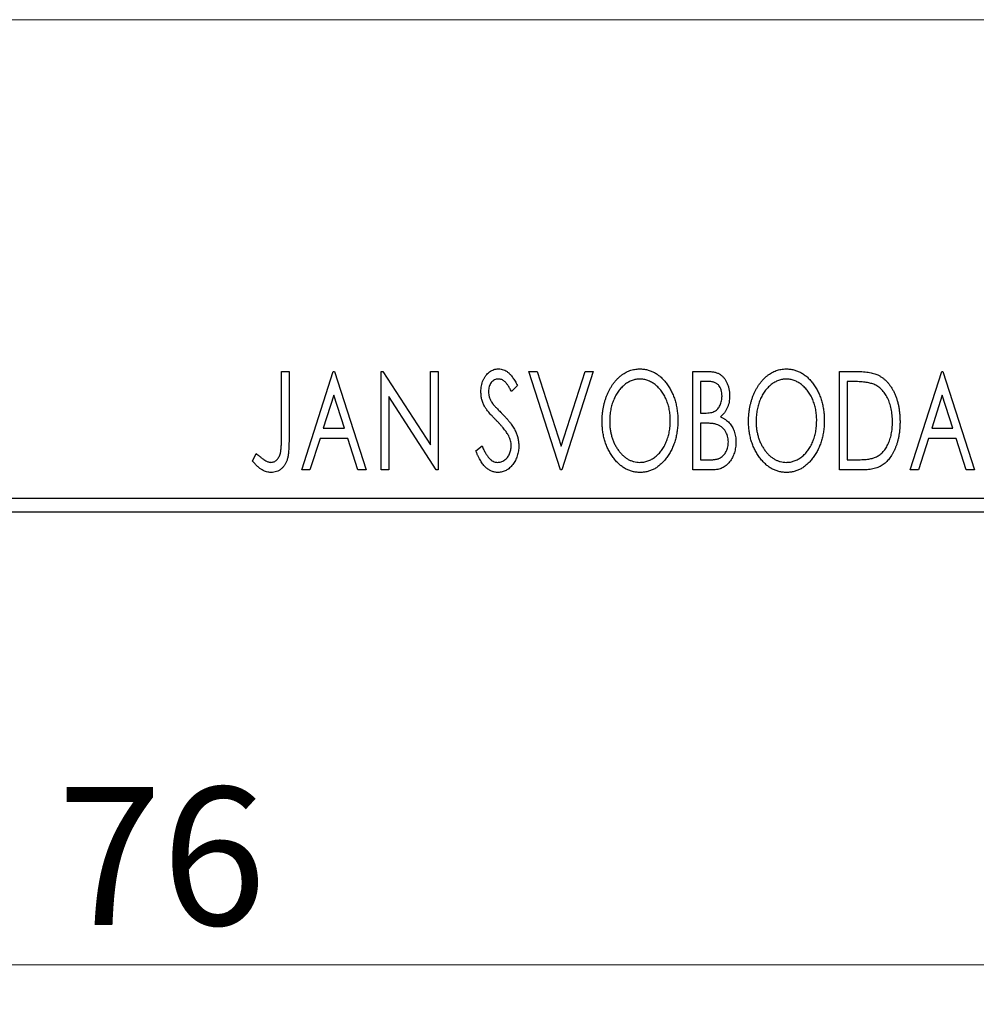
# Model space of a CAD drawing. Units: millimetres. Extents: x 15 to 415, y 5 to 292.
# Drawn here: x 318 to 342, y 176 to 201 of the extents above; entities that cross this region are included whole.
import ezdxf

# ---------------------------------------------------------------- set-up
doc = ezdxf.new("R2010")
doc.units = ezdxf.units.MM
doc.linetypes.add('CENTERX2', pattern=[20.32, 12.7, -2.54, 2.54, -2.54])
doc.styles.add('SLDTEXTSTYLE0', font='TXT', dxfattribs={"width": 0.75})
doc.dimstyles.new('SLDDIMSTYLE0', dxfattribs={"dimtxt": 3.5, "dimasz": 3.302, "dimexe": 0, "dimexo": 0.0625, "dimgap": 0.875, "dimtad": 1, "dimdec": 0, "dimlfac": 1.4, "dimrnd": 1e-09, "dimzin": 12, "dimdsep": 46, "dimtxsty": 'SLDTEXTSTYLE0', "dimsah": 1, "dimcen": 0.09, "dimadec": 0, "dimazin": 3, "dimtfac": 1, "dimtdec": 0, "dimtofl": 0, "dimtmove": 0, "dimatfit": 3, "dimfxl": 1, "dimfrac": 2, "dimtolj": 1, "dimtzin": 12, "dimarcsym": 0})

# ---------------------------------------------------------------- blocks, each defined once
blk = doc.blocks.new('_D')
at = {"color": 7, "linetype": 'Continuous', "lineweight": 0}
for p, q in [((294.511, 187.008), (294.511, 175.514)), ((348.797, 187.008), (348.797, 175.514)), ((348.797, 176.514), (294.511, 176.514))]:
    blk.add_line(p, q, dxfattribs=at)
at = {"color": 7, "linetype": 'Continuous', "lineweight": 18}
for points in [[(294.511, 176.514), (297.813, 176.006), (297.813, 177.022)], [(348.797, 176.514), (345.495, 177.022), (345.495, 176.006)]]:
    blk.add_solid(points, dxfattribs=at)
at = {"color": 7, "linetype": 'Continuous', "lineweight": 18, "insert": (319.068, 181.026), "char_height": 3.5, "attachment_point": 1, "style": 'SLDTEXTSTYLE0'}
blk.add_mtext('76', dxfattribs=at)

msp = doc.modelspace()

# ---------------------------------------------------------------- linework, layer by layer
at = {"color": 7, "linetype": 'CENTERX2', "lineweight": 18}
for p, q in [((292.5114, 200.5076), (350.7971, 200.5076)), ((354.0114, 200.5076), (318.94, 200.5076))]:
    msp.add_line(p, q, dxfattribs=at)
at = {"color": 7, "linetype": 'Continuous', "lineweight": 25}
for p, q in [((324.7587, 191.579), (324.951, 191.579)), ((324.7587, 189.9159), (324.7587, 191.579)), ((324.951, 191.579), (324.951, 189.8908)), ((325.2715, 189.079), (326.0728, 191.579)), ((326.0728, 191.579), (326.1048, 191.579)), ((326.1048, 191.579), (326.9061, 189.079)), ((327.2907, 191.579), (327.3313, 191.579)), ((327.2907, 189.079), (327.2907, 191.579)), ((327.3313, 191.579), (328.5407, 189.7146)), ((328.5407, 191.579), (328.733, 191.579)), ((328.5407, 189.7146), (328.5407, 191.579)), ((328.733, 191.579), (328.733, 189.079)), ((331.0407, 191.579), (331.2501, 191.579)), ((331.842, 189.079), (331.0407, 191.579)), ((331.2501, 191.579), (331.858, 189.6825)), ((331.858, 189.6825), (332.466, 191.579)), ((332.6753, 191.579), (331.8741, 189.079)), ((332.466, 191.579), (332.6753, 191.579)), ((335.2074, 191.579), (335.561, 191.579)), ((335.2074, 189.079), (335.2074, 191.579)), ((338.9253, 191.579), (339.304, 191.579)), ((338.9253, 189.079), (338.9253, 191.579)), ((340.7202, 189.079), (341.5215, 191.579)), ((341.5215, 191.579), (341.5536, 191.579)), ((341.5536, 191.579), (342.3548, 189.079)), ((330.7523, 191.22), (330.602, 191.0662)), ((335.3997, 191.3226), (335.3997, 190.5214)), ((335.599, 191.3226), (335.3997, 191.3226)), ((339.2439, 191.3226), (339.1177, 191.3226)), ((339.1177, 191.3226), (339.1177, 189.3355)), ((326.0883, 190.9761), (325.8199, 190.1367)), ((326.3577, 190.1367), (326.0883, 190.9761)), ((341.537, 190.9761), (341.2686, 190.1367)), ((341.8065, 190.1367), (341.537, 190.9761)), ((327.483, 190.939), (327.483, 189.079)), ((328.6895, 189.079), (327.483, 190.939)), ((335.3997, 190.5214), (335.4979, 190.5214)), ((335.3997, 190.2649), (335.3997, 189.3355)), ((335.4969, 190.2649), (335.3997, 190.2649)), ((325.8199, 190.1367), (326.3577, 190.1367)), ((341.2686, 190.1367), (341.8065, 190.1367)), ((325.7377, 189.8803), (325.4808, 189.079)), ((326.4399, 189.8803), (325.7377, 189.8803)), ((326.6968, 189.079), (326.4399, 189.8803)), ((341.1865, 189.8803), (340.9296, 189.079)), ((341.8886, 189.8803), (341.1865, 189.8803)), ((342.1455, 189.079), (341.8886, 189.8803)), ((324.0215, 189.3034), (324.1192, 189.4957)), ((329.6946, 189.5613), (329.8508, 189.688)), ((335.3997, 189.3355), (335.6196, 189.3355)), ((339.1177, 189.3355), (339.3245, 189.3355)), ((325.4808, 189.079), (325.2715, 189.079)), ((326.9061, 189.079), (326.6968, 189.079)), ((327.483, 189.079), (327.2907, 189.079)), ((328.733, 189.079), (328.6895, 189.079)), ((331.8741, 189.079), (331.842, 189.079)), ((335.7072, 189.079), (335.2074, 189.079)), ((339.5063, 189.079), (338.9253, 189.079)), ((340.9296, 189.079), (340.7202, 189.079)), ((342.3548, 189.079), (342.1455, 189.079)), ((294.5114, 188.3648), (348.7971, 188.3648)), ((348.7971, 188.0076), (294.5114, 188.0076))]:
    msp.add_line(p, q, dxfattribs=at)
for points, knots in [([(329.8228, 191.0597), (329.8234, 191.0861), (329.8246, 191.1382), (329.836, 191.2144), (329.854, 191.287), (329.8788, 191.3555), (329.9103, 191.4187), (329.9475, 191.4758), (329.992, 191.5247), (330.0407, 191.5671), (330.0944, 191.6004), (330.1503, 191.6258), (330.2094, 191.64), (330.2494, 191.6421), (330.2695, 191.6431)], [0, 0, 0, 0, 0.0970748, 0.1913439, 0.2824507, 0.371966, 0.4584327, 0.5416784, 0.6216558, 0.7008806, 0.7783697, 0.8528441, 0.9260892, 1, 1, 1, 1]), ([(330.2695, 191.6431), (330.291, 191.6421), (330.334, 191.6401), (330.397, 191.6222), (330.4572, 191.5929), (330.5053, 191.56), (330.5426, 191.527), (330.5718, 191.4975), (330.6005, 191.4624), (330.6309, 191.4236), (330.6605, 191.3792), (330.6914, 191.3307), (330.7216, 191.2769), (330.7418, 191.2394), (330.7523, 191.22)], [0, 0, 0, 0, 0.0950317, 0.1901411, 0.2877434, 0.390948, 0.4470343, 0.5082337, 0.5749101, 0.6477029, 0.7264879, 0.8112483, 0.9023557, 1, 1, 1, 1]), ([(332.8997, 190.318), (332.9001, 190.3478), (332.9008, 190.4068), (332.9071, 190.4945), (332.9169, 190.5808), (332.9312, 190.6652), (332.9483, 190.7483), (332.9708, 190.8293), (332.9959, 190.9092), (333.0264, 190.9864), (333.0587, 191.0614), (333.0956, 191.132), (333.1345, 191.1986), (333.1762, 191.2613), (333.2214, 191.3192), (333.269, 191.3736), (333.3195, 191.4238), (333.3732, 191.4692), (333.4283, 191.5103), (333.4853, 191.5453), (333.543, 191.5758), (333.6021, 191.6002), (333.6622, 191.6196), (333.7236, 191.6329), (333.786, 191.642), (333.8282, 191.6428), (333.8492, 191.6431)], [0, 0, 0, 0, 0.0494916, 0.0982509, 0.1463843, 0.194002, 0.240888, 0.2875509, 0.3339665, 0.3801676, 0.4257212, 0.4698566, 0.5127158, 0.5541933, 0.5950051, 0.6349877, 0.674496, 0.713541, 0.7519022, 0.7888516, 0.8249077, 0.860424, 0.8951483, 0.9298815, 0.9649479, 1, 1, 1, 1]), ([(333.8492, 191.6431), (333.8832, 191.642), (333.9501, 191.6397), (334.0484, 191.6219), (334.1419, 191.5912), (334.2321, 191.5503), (334.3169, 191.4959), (334.3977, 191.4301), (334.474, 191.3523), (334.5453, 191.2637), (334.6103, 191.1669), (334.6674, 191.0635), (334.7152, 190.9546), (334.7552, 190.8404), (334.7856, 190.7205), (334.8069, 190.5951), (334.8202, 190.4644), (334.8219, 190.3753), (334.8228, 190.33)], [0, 0, 0, 0, 0.0561311, 0.1105447, 0.1644907, 0.2185862, 0.2737983, 0.3307026, 0.3904289, 0.4536263, 0.5184695, 0.583082, 0.6485794, 0.7149233, 0.7830084, 0.8527563, 0.9251557, 1, 1, 1, 1]), ([(335.561, 191.579), (335.5783, 191.5789), (335.6119, 191.5787), (335.6607, 191.5749), (335.7066, 191.5696), (335.7492, 191.5617), (335.7888, 191.5516), (335.8255, 191.5397), (335.8591, 191.5254), (335.8993, 191.5024), (335.9451, 191.4677), (335.9947, 191.4177), (336.0363, 191.3566), (336.0722, 191.2877), (336.1007, 191.2121), (336.1221, 191.1316), (336.1347, 191.0469), (336.1362, 190.989), (336.1369, 190.9596)], [0, 0, 0, 0, 0.0539059, 0.104305, 0.1518072, 0.1971398, 0.2388694, 0.2786923, 0.3165266, 0.3522657, 0.4222268, 0.4940536, 0.5699633, 0.6506276, 0.7349384, 0.8201633, 0.9086973, 1, 1, 1, 1]), ([(336.6177, 190.318), (336.618, 190.3478), (336.6188, 190.4068), (336.625, 190.4945), (336.6349, 190.5808), (336.6491, 190.6652), (336.6663, 190.7483), (336.6888, 190.8293), (336.7138, 190.9092), (336.7443, 190.9864), (336.7766, 191.0614), (336.8136, 191.132), (336.8525, 191.1986), (336.8941, 191.2613), (336.9393, 191.3192), (336.9869, 191.3736), (337.0375, 191.4238), (337.0912, 191.4692), (337.1462, 191.5103), (337.2033, 191.5453), (337.261, 191.5758), (337.32, 191.6002), (337.3801, 191.6196), (337.4415, 191.6329), (337.504, 191.642), (337.5461, 191.6428), (337.5672, 191.6431)], [0, 0, 0, 0, 0.0494916, 0.0982509, 0.1463843, 0.194002, 0.240888, 0.2875509, 0.3339665, 0.3801676, 0.4257212, 0.4698566, 0.5127158, 0.5541933, 0.5950051, 0.6349877, 0.674496, 0.713541, 0.7519022, 0.7888516, 0.8249077, 0.860424, 0.8951483, 0.9298815, 0.9649479, 1, 1, 1, 1]), ([(337.5672, 191.6431), (337.6011, 191.642), (337.668, 191.6397), (337.7663, 191.6219), (337.8599, 191.5912), (337.95, 191.5503), (338.0349, 191.4959), (338.1156, 191.4301), (338.1919, 191.3523), (338.2632, 191.2637), (338.3283, 191.1669), (338.3853, 191.0635), (338.4332, 190.9546), (338.4731, 190.8404), (338.5035, 190.7205), (338.5249, 190.5951), (338.5381, 190.4644), (338.5399, 190.3753), (338.5407, 190.33)], [0, 0, 0, 0, 0.0561311, 0.1105447, 0.1644907, 0.2185862, 0.2737983, 0.3307026, 0.3904289, 0.4536263, 0.5184695, 0.583082, 0.6485794, 0.7149233, 0.7830084, 0.8527563, 0.9251557, 1, 1, 1, 1]), ([(339.304, 191.579), (339.337, 191.5787), (339.4006, 191.5781), (339.4927, 191.5742), (339.5776, 191.5675), (339.6556, 191.5573), (339.7266, 191.5453), (339.7907, 191.5296), (339.8478, 191.5117), (339.8825, 191.4962), (339.8989, 191.4889)], [0, 0, 0, 0, 0.1636057, 0.3149442, 0.4558731, 0.5849952, 0.7041195, 0.8121272, 0.9111502, 1, 1, 1, 1]), ([(339.8989, 191.4889), (339.9207, 191.4778), (339.9642, 191.4556), (340.0254, 191.4147), (340.0826, 191.3677), (340.1368, 191.3154), (340.1864, 191.2566), (340.2336, 191.1926), (340.2764, 191.1225), (340.3153, 191.0468), (340.3501, 190.9664), (340.3809, 190.8821), (340.4062, 190.7938), (340.4273, 190.7018), (340.4439, 190.6061), (340.4551, 190.5064), (340.4623, 190.4031), (340.4633, 190.3331), (340.4638, 190.2975)], [0, 0, 0, 0, 0.0527446, 0.1055422, 0.1585854, 0.212383, 0.2678742, 0.3246266, 0.3838647, 0.4451402, 0.5084359, 0.5728755, 0.6389406, 0.7066344, 0.7765174, 0.8487421, 0.9231842, 1, 1, 1, 1]), ([(330.267, 191.3867), (330.2491, 191.3858), (330.2142, 191.3841), (330.1648, 191.3654), (330.1209, 191.3358), (330.0834, 191.2957), (330.053, 191.2475), (330.0307, 191.1931), (330.0176, 191.1333), (330.016, 191.0917), (330.0151, 191.0702)], [0, 0, 0, 0, 0.1184078, 0.2319401, 0.3456516, 0.4682545, 0.5946307, 0.7231764, 0.8574296, 1, 1, 1, 1]), ([(330.602, 191.0662), (330.5936, 191.082), (330.5775, 191.1122), (330.5527, 191.1548), (330.5294, 191.1934), (330.5068, 191.2276), (330.4853, 191.2577), (330.4648, 191.284), (330.445, 191.3058), (330.4205, 191.3292), (330.3897, 191.3522), (330.3505, 191.3723), (330.3093, 191.3843), (330.2811, 191.3859), (330.267, 191.3867)], [0, 0, 0, 0, 0.1097607, 0.210457, 0.3030439, 0.386733, 0.4624946, 0.5304581, 0.5914886, 0.6437614, 0.7383907, 0.8269775, 0.9133974, 1, 1, 1, 1]), ([(333.8577, 191.3867), (333.841, 191.3864), (333.8076, 191.3859), (333.758, 191.3783), (333.7091, 191.3674), (333.6607, 191.3519), (333.6132, 191.3309), (333.566, 191.3066), (333.5197, 191.2772), (333.4745, 191.2437), (333.4304, 191.2071), (333.3895, 191.166), (333.3503, 191.1226), (333.3137, 191.0759), (333.2796, 191.0262), (333.2479, 190.9734), (333.219, 190.9172), (333.1835, 190.8382), (333.1464, 190.7337), (333.1152, 190.6015), (333.0956, 190.4625), (333.0932, 190.3675), (333.092, 190.319)], [0, 0, 0, 0, 0.0345403, 0.0690479, 0.1033755, 0.1381923, 0.1739026, 0.2104877, 0.2480226, 0.2870235, 0.3267056, 0.3664852, 0.406812, 0.4476159, 0.4890671, 0.531328, 0.5748578, 0.6195021, 0.7103224, 0.8036588, 0.8998126, 1, 1, 1, 1]), ([(334.6305, 190.3305), (334.6303, 190.3548), (334.6298, 190.4028), (334.6243, 190.4737), (334.6172, 190.5431), (334.6062, 190.6107), (334.5915, 190.6763), (334.574, 190.7402), (334.5534, 190.8024), (334.5301, 190.8628), (334.5035, 190.9208), (334.4745, 190.976), (334.4429, 191.0282), (334.4088, 191.0773), (334.3722, 191.1237), (334.3325, 191.1665), (334.2909, 191.2071), (334.2465, 191.2437), (334.2007, 191.2772), (334.154, 191.3066), (334.1062, 191.3309), (334.0581, 191.352), (334.0089, 191.3674), (333.9591, 191.3782), (333.9087, 191.3859), (333.8748, 191.3865), (333.8577, 191.3867)], [0, 0, 0, 0, 0.0501967, 0.0994661, 0.1475107, 0.194852, 0.2412901, 0.2868849, 0.3320877, 0.3770155, 0.4211564, 0.4641967, 0.5062816, 0.547566, 0.5882145, 0.6286324, 0.6685313, 0.708592, 0.7479832, 0.7859183, 0.8229149, 0.8590449, 0.8946202, 0.929721, 0.9646696, 1, 1, 1, 1]), ([(335.9446, 190.955), (335.9438, 190.9822), (335.9422, 191.0339), (335.9267, 191.107), (335.9005, 191.1709), (335.8699, 191.2169), (335.8403, 191.2482), (335.8147, 191.2682), (335.786, 191.2849), (335.7547, 191.299), (335.7199, 191.3093), (335.6825, 191.3175), (335.6417, 191.3218), (335.6136, 191.3224), (335.599, 191.3226)], [0, 0, 0, 0, 0.1407973, 0.2685745, 0.3860164, 0.4978929, 0.5531118, 0.6093369, 0.6657223, 0.7255273, 0.787264, 0.8537881, 0.9244854, 1, 1, 1, 1]), ([(337.5757, 191.3867), (337.559, 191.3864), (337.5255, 191.3859), (337.476, 191.3783), (337.427, 191.3674), (337.3786, 191.3519), (337.3312, 191.3309), (337.2839, 191.3066), (337.2377, 191.2772), (337.1925, 191.2437), (337.1484, 191.2071), (337.1074, 191.166), (337.0682, 191.1226), (337.0316, 191.0759), (336.9975, 191.0262), (336.9658, 190.9734), (336.9369, 190.9172), (336.9014, 190.8382), (336.8644, 190.7337), (336.8332, 190.6015), (336.8136, 190.4625), (336.8112, 190.3675), (336.81, 190.319)], [0, 0, 0, 0, 0.0345403, 0.0690479, 0.1033755, 0.1381923, 0.1739026, 0.2104877, 0.2480226, 0.2870235, 0.3267056, 0.3664852, 0.406812, 0.4476159, 0.4890671, 0.531328, 0.5748578, 0.6195021, 0.7103224, 0.8036588, 0.8998126, 1, 1, 1, 1]), ([(338.3484, 190.3305), (338.3482, 190.3548), (338.3478, 190.4028), (338.3423, 190.4737), (338.3351, 190.5431), (338.3241, 190.6107), (338.3095, 190.6763), (338.2919, 190.7402), (338.2713, 190.8024), (338.248, 190.8628), (338.2215, 190.9208), (338.1924, 190.976), (338.1609, 191.0282), (338.1267, 191.0773), (338.0902, 191.1237), (338.0505, 191.1665), (338.0089, 191.2071), (337.9644, 191.2437), (337.9187, 191.2772), (337.872, 191.3066), (337.8242, 191.3309), (337.7761, 191.352), (337.7268, 191.3674), (337.677, 191.3782), (337.6267, 191.3859), (337.5927, 191.3865), (337.5757, 191.3867)], [0, 0, 0, 0, 0.0501967, 0.0994661, 0.1475107, 0.194852, 0.2412901, 0.2868849, 0.3320877, 0.3770155, 0.4211564, 0.4641967, 0.5062816, 0.547566, 0.5882145, 0.6286324, 0.6685313, 0.708592, 0.7479832, 0.7859183, 0.8229149, 0.8590449, 0.8946202, 0.929721, 0.9646696, 1, 1, 1, 1]), ([(339.7972, 191.2525), (339.7821, 191.2583), (339.7502, 191.2705), (339.6978, 191.284), (339.6388, 191.2961), (339.5729, 191.3059), (339.5002, 191.3132), (339.4209, 191.3186), (339.3347, 191.3223), (339.2749, 191.3225), (339.2439, 191.3226)], [0, 0, 0, 0, 0.0864464, 0.1826312, 0.2892941, 0.4085225, 0.5387063, 0.6801502, 0.8338825, 1, 1, 1, 1]), ([(340.2715, 190.298), (340.2711, 190.3272), (340.2704, 190.3846), (340.2641, 190.4688), (340.2548, 190.5497), (340.2415, 190.6275), (340.2233, 190.702), (340.2017, 190.7734), (340.177, 190.8418), (340.1473, 190.9062), (340.1144, 190.9665), (340.079, 191.0227), (340.0395, 191.0733), (339.9978, 191.1197), (339.9521, 191.1606), (339.9037, 191.1966), (339.8521, 191.2277), (339.8156, 191.2442), (339.7972, 191.2525)], [0, 0, 0, 0, 0.07763868, 0.1523422, 0.22424667, 0.29402963, 0.36201773, 0.42782385, 0.49209188, 0.55500805, 0.61614013, 0.67458233, 0.73118287, 0.78643799, 0.84014222, 0.89372176, 0.94643515, 1, 1, 1, 1]), ([(329.9214, 190.6791), (329.9063, 190.7086), (329.876, 190.7674), (329.8455, 190.8618), (329.826, 190.9596), (329.8239, 191.0261), (329.8228, 191.0597)], [0, 0, 0, 0, 0.2502772, 0.4985665, 0.7462313, 1, 1, 1, 1]), ([(330.0151, 191.0702), (330.0164, 191.0436), (330.0191, 190.9903), (330.0351, 190.9246), (330.0549, 190.8725), (330.0759, 190.8321), (330.1009, 190.7896), (330.1209, 190.7618), (330.1313, 190.7472)], [0, 0, 0, 0, 0.2285306, 0.4568097, 0.5765258, 0.7065777, 0.8466134, 1, 1, 1, 1]), ([(335.4979, 190.5214), (335.5258, 190.5219), (335.5779, 190.5228), (335.6502, 190.5312), (335.7108, 190.5465), (335.761, 190.5678), (335.8027, 190.5966), (335.8382, 190.6324), (335.8703, 190.6742), (335.8962, 190.723), (335.9178, 190.7763), (335.933, 190.8334), (335.9431, 190.8933), (335.9441, 190.9341), (335.9446, 190.955)], [0, 0, 0, 0, 0.1168888, 0.2183981, 0.3044144, 0.37771, 0.4456174, 0.5153589, 0.5882461, 0.6655634, 0.7462255, 0.8288621, 0.9124641, 1, 1, 1, 1]), ([(336.1369, 190.9596), (336.1363, 190.932), (336.1353, 190.8779), (336.1231, 190.7988), (336.1049, 190.7233), (336.0789, 190.6522), (336.0459, 190.586), (336.0052, 190.5264), (335.9577, 190.4727), (335.921, 190.4428), (335.9025, 190.4277)], [0, 0, 0, 0, 0.1372083, 0.269039, 0.3973971, 0.5230348, 0.6449049, 0.7645023, 0.8815887, 1, 1, 1, 1]), ([(330.1313, 190.7472), (330.1351, 190.7423), (330.144, 190.7307), (330.1613, 190.7122), (330.183, 190.688), (330.2104, 190.6596), (330.2424, 190.6257), (330.2802, 190.5878), (330.3227, 190.5447), (330.3528, 190.5143), (330.3687, 190.4983)], [0, 0, 0, 0, 0.0538735, 0.1280902, 0.2208097, 0.3371504, 0.472011, 0.6274237, 0.80342, 1, 1, 1, 1]), ([(330.2104, 190.3391), (330.1917, 190.3578), (330.156, 190.3937), (330.1068, 190.4472), (330.0619, 190.4953), (330.0233, 190.5402), (329.9899, 190.5805), (329.9613, 190.6165), (329.9393, 190.6491), (329.927, 190.6697), (329.9214, 190.6791)], [0, 0, 0, 0, 0.1773563, 0.3397571, 0.4871564, 0.6189278, 0.7366281, 0.8387592, 0.9266456, 1, 1, 1, 1]), ([(330.3687, 190.4983), (330.3878, 190.4785), (330.425, 190.4401), (330.4777, 190.3824), (330.5259, 190.3265), (330.5689, 190.2718), (330.6077, 190.2192), (330.6419, 190.1682), (330.671, 190.1185), (330.7034, 190.0552), (330.7353, 189.9766), (330.764, 189.882), (330.781, 189.7868), (330.7832, 189.7231), (330.7843, 189.6915)], [0, 0, 0, 0, 0.0884709, 0.1720727, 0.2512661, 0.3258043, 0.3957073, 0.46152, 0.5231185, 0.5809823, 0.6900491, 0.7953609, 0.8983621, 1, 1, 1, 1]), ([(330.5289, 189.9404), (330.5211, 189.9547), (330.5047, 189.9845), (330.4759, 190.029), (330.4426, 190.0756), (330.4053, 190.1246), (330.3628, 190.1752), (330.3163, 190.2282), (330.2652, 190.2833), (330.229, 190.3201), (330.2104, 190.3391)], [0, 0, 0, 0, 0.0954913, 0.1988784, 0.310435, 0.4311541, 0.5596598, 0.6976038, 0.8443511, 1, 1, 1, 1]), ([(333.8643, 189.0149), (333.8309, 189.016), (333.7653, 189.0182), (333.6691, 189.0372), (333.5768, 189.0666), (333.4885, 189.1087), (333.4043, 189.1628), (333.3243, 189.2292), (333.2481, 189.3071), (333.1773, 189.396), (333.1121, 189.4927), (333.0553, 189.596), (333.0071, 189.7042), (332.9683, 189.8176), (332.9367, 189.9354), (332.9157, 190.0587), (332.9023, 190.1867), (332.9006, 190.2738), (332.8997, 190.318)], [0, 0, 0, 0, 0.0556061, 0.109544, 0.1631738, 0.2171968, 0.2725175, 0.3299793, 0.3905309, 0.454216, 0.5197393, 0.5850295, 0.6509588, 0.7173801, 0.7851694, 0.8545496, 0.9260433, 1, 1, 1, 1]), ([(333.092, 190.319), (333.0927, 190.2829), (333.0939, 190.2121), (333.1047, 190.1082), (333.1221, 190.0086), (333.1467, 189.9131), (333.1782, 189.8217), (333.2168, 189.7347), (333.2627, 189.6522), (333.3148, 189.5748), (333.3717, 189.504), (333.4325, 189.4421), (333.4958, 189.3893), (333.5625, 189.3465), (333.6319, 189.3123), (333.7048, 189.289), (333.7803, 189.2736), (333.8318, 189.2721), (333.8577, 189.2714)], [0, 0, 0, 0, 0.0753643, 0.147921, 0.2180392, 0.286465, 0.353628, 0.4196634, 0.4850688, 0.550645, 0.6143665, 0.6745356, 0.7315093, 0.7862592, 0.8397554, 0.892579, 0.9458565, 1, 1, 1, 1]), ([(333.8577, 189.2714), (333.8753, 189.2717), (333.91, 189.2723), (333.9616, 189.2792), (334.0121, 189.29), (334.0616, 189.3059), (334.1101, 189.3255), (334.158, 189.3488), (334.204, 189.378), (334.2496, 189.4101), (334.2929, 189.4469), (334.3348, 189.4862), (334.3731, 189.5298), (334.4099, 189.5755), (334.4434, 189.6252), (334.4751, 189.6775), (334.5035, 189.7336), (334.5392, 189.8124), (334.5757, 189.9172), (334.6081, 190.0489), (334.6266, 190.1876), (334.6292, 190.2823), (334.6305, 190.3305)], [0, 0, 0, 0, 0.0362138, 0.0716518, 0.107277, 0.1427016, 0.1787329, 0.2152619, 0.2525615, 0.291103, 0.330244, 0.3697354, 0.4095189, 0.4499951, 0.4909091, 0.5331107, 0.5761152, 0.6206969, 0.7117148, 0.8046664, 0.9002973, 1, 1, 1, 1]), ([(334.8228, 190.33), (334.8219, 190.2851), (334.8202, 190.1967), (334.8069, 190.0668), (334.7856, 189.9421), (334.755, 189.8224), (334.7153, 189.7082), (334.6677, 189.5988), (334.611, 189.4948), (334.5457, 189.3975), (334.4751, 189.3084), (334.3995, 189.2301), (334.3204, 189.1632), (334.2364, 189.1093), (334.149, 189.0666), (334.0572, 189.0371), (333.962, 189.0183), (333.8971, 189.0161), (333.8643, 189.0149)], [0, 0, 0, 0, 0.0748233, 0.1471867, 0.2171589, 0.285461, 0.3525416, 0.4183948, 0.4839564, 0.5494938, 0.6131851, 0.6731484, 0.7303836, 0.7852873, 0.8390007, 0.8919241, 0.9454104, 1, 1, 1, 1]), ([(335.8029, 190.2354), (335.7949, 190.2379), (335.7778, 190.2431), (335.7496, 190.2489), (335.7173, 190.2539), (335.681, 190.2576), (335.6407, 190.2615), (335.5964, 190.2629), (335.548, 190.2648), (335.5144, 190.2649), (335.4969, 190.2649)], [0, 0, 0, 0, 0.0811778, 0.1741609, 0.2793292, 0.3985584, 0.5289391, 0.6735815, 0.8295189, 1, 1, 1, 1]), ([(336.1048, 189.7887), (336.1039, 189.8148), (336.1021, 189.8658), (336.0869, 189.9397), (336.0609, 190.0081), (336.0259, 190.0709), (335.982, 190.1267), (335.9297, 190.1734), (335.8698, 190.211), (335.8254, 190.2272), (335.8029, 190.2354)], [0, 0, 0, 0, 0.13534171, 0.26438919, 0.38933438, 0.51337335, 0.6360145, 0.75558556, 0.87571952, 1, 1, 1, 1]), ([(335.9025, 190.4277), (335.926, 190.4168), (335.9709, 190.396), (336.0319, 190.3583), (336.0851, 190.3187), (336.1294, 190.2745), (336.1673, 190.2273), (336.2009, 190.176), (336.2297, 190.1202), (336.2537, 190.0597), (336.2731, 189.9961), (336.2874, 189.9293), (336.2952, 189.8598), (336.2965, 189.8126), (336.2971, 189.7887)], [0, 0, 0, 0, 0.0968226, 0.185569, 0.2681643, 0.3447077, 0.419463, 0.4949557, 0.5738739, 0.6547424, 0.7384677, 0.8228983, 0.9104455, 1, 1, 1, 1]), ([(337.5822, 189.0149), (337.5489, 189.016), (337.4833, 189.0182), (337.3871, 189.0372), (337.2947, 189.0666), (337.2064, 189.1087), (337.1222, 189.1628), (337.0422, 189.2292), (336.966, 189.3071), (336.8952, 189.396), (336.8301, 189.4927), (336.7733, 189.596), (336.7251, 189.7042), (336.6862, 189.8176), (336.6546, 189.9354), (336.6337, 190.0587), (336.6202, 190.1867), (336.6185, 190.2738), (336.6177, 190.318)], [0, 0, 0, 0, 0.0556061, 0.109544, 0.1631738, 0.2171968, 0.2725175, 0.3299793, 0.3905309, 0.454216, 0.5197393, 0.5850295, 0.6509588, 0.7173801, 0.7851694, 0.8545496, 0.9260433, 1, 1, 1, 1]), ([(336.81, 190.319), (336.8106, 190.2829), (336.8119, 190.2121), (336.8226, 190.1082), (336.8401, 190.0086), (336.8646, 189.9131), (336.8961, 189.8217), (336.9348, 189.7347), (336.9806, 189.6522), (337.0327, 189.5748), (337.0897, 189.504), (337.1504, 189.4421), (337.2138, 189.3893), (337.2805, 189.3465), (337.3498, 189.3123), (337.4228, 189.289), (337.4982, 189.2736), (337.5497, 189.2721), (337.5757, 189.2714)], [0, 0, 0, 0, 0.0753643, 0.147921, 0.2180392, 0.286465, 0.353628, 0.4196634, 0.4850688, 0.550645, 0.6143665, 0.6745356, 0.7315093, 0.7862592, 0.8397554, 0.892579, 0.9458565, 1, 1, 1, 1]), ([(337.5757, 189.2714), (337.5932, 189.2717), (337.628, 189.2723), (337.6796, 189.2792), (337.7301, 189.29), (337.7795, 189.3059), (337.828, 189.3255), (337.876, 189.3488), (337.922, 189.378), (337.9676, 189.4101), (338.0108, 189.4469), (338.0527, 189.4862), (338.0911, 189.5298), (338.1279, 189.5755), (338.1614, 189.6252), (338.193, 189.6775), (338.2215, 189.7336), (338.2571, 189.8124), (338.2936, 189.9172), (338.3261, 190.0489), (338.3446, 190.1876), (338.3471, 190.2823), (338.3484, 190.3305)], [0, 0, 0, 0, 0.0362138, 0.0716518, 0.107277, 0.1427016, 0.1787329, 0.2152619, 0.2525615, 0.291103, 0.330244, 0.3697354, 0.4095189, 0.4499951, 0.4909091, 0.5331107, 0.5761152, 0.6206969, 0.7117148, 0.8046664, 0.9002973, 1, 1, 1, 1]), ([(338.5407, 190.33), (338.5399, 190.2851), (338.5381, 190.1967), (338.5248, 190.0668), (338.5035, 189.9421), (338.473, 189.8224), (338.4332, 189.7082), (338.3856, 189.5988), (338.3289, 189.4948), (338.2637, 189.3975), (338.193, 189.3084), (338.1175, 189.2301), (338.0384, 189.1632), (337.9544, 189.1093), (337.867, 189.0666), (337.7752, 189.0371), (337.68, 189.0183), (337.615, 189.0161), (337.5822, 189.0149)], [0, 0, 0, 0, 0.0748233, 0.1471867, 0.2171589, 0.285461, 0.3525416, 0.4183948, 0.4839564, 0.5494938, 0.6131851, 0.6731484, 0.7303836, 0.7852873, 0.8390007, 0.8919241, 0.9454104, 1, 1, 1, 1]), ([(340.4638, 190.2975), (340.4634, 190.2666), (340.4626, 190.2058), (340.4569, 190.1161), (340.4481, 190.0291), (340.4352, 189.945), (340.4178, 189.8638), (340.3982, 189.785), (340.3741, 189.7092), (340.3459, 189.637), (340.3158, 189.568), (340.2825, 189.5036), (340.2473, 189.4438), (340.2098, 189.3886), (340.1705, 189.3379), (340.1282, 189.2923), (340.0841, 189.2511), (340.0376, 189.2139), (339.9875, 189.1814), (339.9327, 189.154), (339.8731, 189.1309), (339.8089, 189.1121), (339.74, 189.0969), (339.6663, 189.0868), (339.5879, 189.0799), (339.534, 189.0794), (339.5063, 189.079)], [0, 0, 0, 0, 0.0526127, 0.1036031, 0.1530571, 0.2013926, 0.248457, 0.2945223, 0.3395725, 0.3837677, 0.4266671, 0.467614, 0.5072579, 0.5447168, 0.5811749, 0.6163867, 0.6505863, 0.6839786, 0.7174966, 0.75221, 0.7882197, 0.8261834, 0.8660591, 0.9082795, 0.9527881, 1, 1, 1, 1]), ([(339.8388, 189.3991), (339.8553, 189.4071), (339.8883, 189.4233), (339.9352, 189.4524), (339.9786, 189.4869), (340.0202, 189.5249), (340.0582, 189.5684), (340.0936, 189.616), (340.1271, 189.6678), (340.1568, 189.7245), (340.1837, 189.7848), (340.2072, 189.8486), (340.2275, 189.9154), (340.2431, 189.9858), (340.2564, 190.0593), (340.2653, 190.1361), (340.2701, 190.216), (340.271, 190.2703), (340.2715, 190.298)], [0, 0, 0, 0, 0.052275, 0.1043531, 0.1568199, 0.2099431, 0.2644756, 0.3208283, 0.3789539, 0.4397451, 0.5027036, 0.5670472, 0.6330382, 0.7012745, 0.7722055, 0.8454046, 0.9211024, 1, 1, 1, 1]), ([(324.4918, 189.2714), (324.505, 189.2721), (324.5317, 189.2736), (324.5701, 189.2864), (324.6067, 189.3064), (324.6402, 189.3348), (324.6714, 189.3689), (324.6968, 189.4098), (324.7182, 189.4552), (324.731, 189.4977), (324.7388, 189.5368), (324.7442, 189.5727), (324.7484, 189.6149), (324.7526, 189.6631), (324.7554, 189.7175), (324.7574, 189.7782), (324.7583, 189.8449), (324.7585, 189.8915), (324.7587, 189.9159)], [0, 0, 0, 0, 0.0514304, 0.1030522, 0.1555203, 0.2125772, 0.2726604, 0.3341106, 0.3984392, 0.4668695, 0.5058665, 0.5530424, 0.6077611, 0.6701563, 0.7408631, 0.8192782, 0.9054328, 1, 1, 1, 1]), ([(324.951, 189.8908), (324.951, 189.8596), (324.951, 189.7997), (324.9482, 189.7134), (324.945, 189.6345), (324.94, 189.5631), (324.9337, 189.4991), (324.9255, 189.4423), (324.9172, 189.3928), (324.9024, 189.338), (324.8804, 189.2774), (324.8463, 189.2119), (324.8037, 189.1543), (324.7544, 189.1044), (324.6977, 189.0642), (324.6348, 189.0354), (324.566, 189.0178), (324.5182, 189.0159), (324.4938, 189.0149)], [0, 0, 0, 0, 0.0838991, 0.1610998, 0.2320564, 0.2959227, 0.3536456, 0.404849, 0.4499937, 0.4885177, 0.5573606, 0.6227853, 0.6863167, 0.7491312, 0.8106227, 0.8718518, 0.9343112, 1, 1, 1, 1]), ([(330.592, 189.695), (330.5912, 189.7158), (330.5895, 189.7576), (330.5778, 189.8198), (330.5574, 189.8812), (330.5385, 189.9204), (330.5289, 189.9404)], [0, 0, 0, 0, 0.2432962, 0.4902288, 0.739756, 1, 1, 1, 1]), ([(335.6196, 189.3355), (335.6353, 189.3357), (335.6655, 189.3363), (335.7093, 189.338), (335.7498, 189.3418), (335.7869, 189.3482), (335.8212, 189.3548), (335.8521, 189.3638), (335.8799, 189.3742), (335.9123, 189.3905), (335.9488, 189.4157), (335.9876, 189.4533), (336.022, 189.498), (336.0511, 189.5494), (336.0747, 189.6054), (336.0927, 189.6644), (336.1027, 189.7259), (336.1041, 189.7676), (336.1048, 189.7887)], [0, 0, 0, 0, 0.0618677, 0.1191757, 0.1727344, 0.2220638, 0.2677475, 0.3102291, 0.3489684, 0.3842813, 0.4529079, 0.5231803, 0.5963594, 0.674467, 0.7552532, 0.8356122, 0.9169619, 1, 1, 1, 1]), ([(336.2971, 189.7887), (336.2967, 189.7643), (336.2958, 189.7164), (336.2881, 189.6461), (336.2757, 189.5787), (336.2581, 189.5142), (336.2354, 189.4524), (336.2081, 189.3933), (336.1751, 189.3373), (336.138, 189.2846), (336.0965, 189.2364), (336.0511, 189.1942), (336.0019, 189.1589), (335.9499, 189.1293), (335.894, 189.1068), (335.8346, 189.091), (335.772, 189.0804), (335.7291, 189.0795), (335.7072, 189.079)], [0, 0, 0, 0, 0.0708159, 0.1390702, 0.2051483, 0.2694749, 0.332965, 0.3960746, 0.4584294, 0.5213749, 0.5828931, 0.6429266, 0.7009132, 0.758215, 0.8162765, 0.8755438, 0.9364304, 1, 1, 1, 1]), ([(324.1192, 189.4957), (324.1426, 189.4748), (324.1867, 189.4355), (324.252, 189.3839), (324.3097, 189.3405), (324.348, 189.3178), (324.3656, 189.3074)], [0, 0, 0, 0, 0.3039048, 0.5700153, 0.8031449, 1, 1, 1, 1]), ([(330.2565, 189.0149), (330.2424, 189.0153), (330.2147, 189.016), (330.1737, 189.0225), (330.1334, 189.0316), (330.0944, 189.0461), (330.0561, 189.0634), (330.0193, 189.0854), (329.9832, 189.1109), (329.948, 189.1407), (329.9136, 189.1751), (329.8802, 189.2147), (329.8475, 189.2597), (329.8157, 189.3098), (329.784, 189.3651), (329.7531, 189.4256), (329.723, 189.4915), (329.7043, 189.5375), (329.6946, 189.5613)], [0, 0, 0, 0, 0.05040105, 0.09947691, 0.14875728, 0.19842608, 0.24857349, 0.29935086, 0.35223163, 0.40709929, 0.4647351, 0.52681748, 0.59286935, 0.66402616, 0.73999979, 0.82148489, 0.90784092, 1, 1, 1, 1]), ([(329.8508, 189.688), (329.8647, 189.6552), (329.891, 189.593), (329.9362, 189.5081), (329.9824, 189.4359), (330.0305, 189.3765), (330.0803, 189.3297), (330.1325, 189.2964), (330.1868, 189.2752), (330.2241, 189.2726), (330.2425, 189.2714)], [0, 0, 0, 0, 0.17679116, 0.33562183, 0.47712422, 0.60266862, 0.71421499, 0.81524755, 0.9089404, 1, 1, 1, 1]), ([(330.2425, 189.2714), (330.2582, 189.272), (330.2895, 189.2731), (330.3353, 189.2851), (330.3799, 189.303), (330.422, 189.3289), (330.4618, 189.3598), (330.4957, 189.3977), (330.5258, 189.4393), (330.5494, 189.4862), (330.5684, 189.5359), (330.5817, 189.5877), (330.5909, 189.6408), (330.5916, 189.6768), (330.592, 189.695)], [0, 0, 0, 0, 0.0773839, 0.1534457, 0.2315016, 0.3128802, 0.3958337, 0.4783391, 0.56194, 0.6478588, 0.7356823, 0.8230981, 0.9104213, 1, 1, 1, 1]), ([(330.7843, 189.6915), (330.7838, 189.6691), (330.7828, 189.6249), (330.7758, 189.5598), (330.7638, 189.4968), (330.7465, 189.4361), (330.7252, 189.3773), (330.6984, 189.3211), (330.6672, 189.2671), (330.6316, 189.2161), (330.5924, 189.1693), (330.5509, 189.128), (330.5071, 189.0931), (330.461, 189.0646), (330.4128, 189.0427), (330.3627, 189.0263), (330.3103, 189.0165), (330.2745, 189.0155), (330.2565, 189.0149)], [0, 0, 0, 0, 0.07070205, 0.13964223, 0.20675358, 0.27302289, 0.33874669, 0.40407806, 0.46928164, 0.53554255, 0.60028403, 0.661802, 0.72034927, 0.77668723, 0.83236752, 0.88722541, 0.94296807, 1, 1, 1, 1]), ([(324.4938, 189.0149), (324.4747, 189.0157), (324.4363, 189.0172), (324.3793, 189.0301), (324.3224, 189.0497), (324.2655, 189.0783), (324.2074, 189.1175), (324.1473, 189.1682), (324.0844, 189.2311), (324.0432, 189.2784), (324.0215, 189.3034)], [0, 0, 0, 0, 0.10001513, 0.20111565, 0.30490767, 0.41449671, 0.53440505, 0.67111151, 0.82644184, 1, 1, 1, 1]), ([(324.3656, 189.3074), (324.3761, 189.302), (324.3967, 189.2916), (324.4285, 189.2797), (324.4603, 189.2731), (324.4814, 189.2719), (324.4918, 189.2714)], [0, 0, 0, 0, 0.2686451, 0.5220075, 0.7650195, 1, 1, 1, 1]), ([(339.3245, 189.3355), (339.3542, 189.3356), (339.4113, 189.336), (339.4933, 189.3389), (339.5683, 189.3439), (339.6362, 189.3506), (339.697, 189.3598), (339.7508, 189.3699), (339.7976, 189.3826), (339.8257, 189.3938), (339.8388, 189.3991)], [0, 0, 0, 0, 0.17106298, 0.32876706, 0.4722733, 0.60365549, 0.72121208, 0.82599719, 0.918794, 1, 1, 1, 1])]:
    msp.add_open_spline(points, degree=3, knots=knots, dxfattribs=at)

# ---------------------------------------------------------------- dimensions: what is measured, and where the dimension line sits
at = {"color": 7, "linetype": 'Continuous', "lineweight": 18}
dim = msp.add_linear_dim(base=(294.5114, 176.514), p1=(348.7971, 188.0076), p2=(294.5114, 188.0076), dimstyle='SLDDIMSTYLE0', dxfattribs=at)
dim.commit()
dim.dimension.update_dxf_attribs({"geometry": '_D', "text_midpoint": (321.6543, 176.514), "dimtype": 160})

doc.saveas('drawing.dxf')
